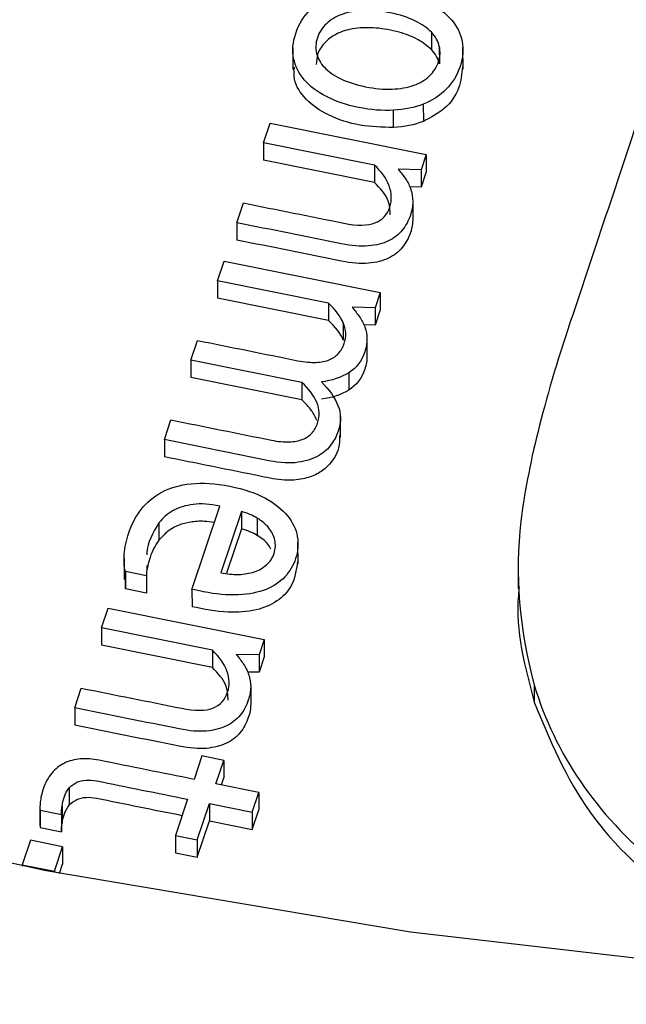
# Model space of a CAD drawing. Units: inches. Extents: x 0 to 34, y 0 to 22.
# Drawn here: x 29.7 to 29.8, y 20.6 to 20.6 of the extents above; entities that cross this region are included whole.
import ezdxf

# ---------------------------------------------------------------- set-up
doc = ezdxf.new("R2010")
doc.units = ezdxf.units.IN
doc.header["$MEASUREMENT"] = 0

msp = doc.modelspace()

# ---------------------------------------------------------------- linework, layer by layer
at = {"color": 7, "linetype": 'Continuous', "lineweight": 25}
for p, q in [((29.7489767903984, 20.62099825889774), (29.74897902584429, 20.61976059681359)), ((29.73907354040162, 20.61988520533091), (29.73907633470898, 20.61833812772572)), ((29.74954331771415, 20.61999189637934), (29.74954555316003, 20.61875423429519)), ((29.75123758068922, 20.61836173798573), (29.75123478638186, 20.61990881559092)), ((29.74839915515707, 20.6158631626561), (29.74840139060295, 20.61462550057402)), ((29.74627105843703, 20.61418771922369), (29.74626882299115, 20.61542538130784)), ((29.73697997001624, 20.61309374064208), (29.73745271134316, 20.61450888047188)), ((29.73745271134316, 20.61450888047188), (29.74861140274997, 20.61226220298319)), ((29.74490956086213, 20.6114972048152), (29.73697997001624, 20.61309374064208)), ((29.73697997001624, 20.61309374064208), (29.73698220546212, 20.61185607855793)), ((29.74861140274997, 20.61226220298319), (29.74824512273157, 20.61116572024784)), ((29.74861140274997, 20.61226220298319), (29.74861363819585, 20.61102454089904)), ((29.74491179630801, 20.61025954273313), (29.73698220546212, 20.61185607855793)), ((29.74490956086213, 20.6114972048152), (29.74491179630801, 20.61025954273313)), ((29.74824512273157, 20.61116572024784), (29.74660287339074, 20.61120381776464)), ((29.74824512273157, 20.61116572024784), (29.74824735817745, 20.60992805816369)), ((29.74861363819585, 20.61102454089904), (29.74824735817745, 20.60992805816369)), ((29.74824735817745, 20.60992805816369), (29.74742880445586, 20.60994704728025)), ((29.73507182824225, 20.60738176733503), (29.73554457084463, 20.60879691098285)), ((29.74764726807251, 20.6088834718915), (29.74764950351839, 20.60764580980735)), ((29.73507182824225, 20.60738176733503), (29.73507406368813, 20.60614410525087)), ((29.73368336153944, 20.60322542219181), (29.73415610286636, 20.60464056202158)), ((29.73415610286636, 20.60464056202158), (29.7453148070026, 20.60239389035755)), ((29.74161295385283, 20.60162889075784), (29.73368336153944, 20.60322542219181)), ((29.73368336153944, 20.60322542219181), (29.73368559698533, 20.60198776010766)), ((29.7453148070026, 20.60239389035755), (29.74494850677608, 20.60129741169084)), ((29.7453148070026, 20.60239389035755), (29.74531704244848, 20.6011562282734)), ((29.74161518929871, 20.60039122867369), (29.73368559698533, 20.60198776010766)), ((29.74161295385283, 20.60162889075784), (29.74161518929871, 20.60039122867369)), ((29.74494850677608, 20.60129741169084), (29.74330626491389, 20.60133549931435)), ((29.74494850677608, 20.60129741169084), (29.74495074222196, 20.6000597496067)), ((29.74531704244848, 20.6011562282734), (29.74495074222196, 20.6000597496067)), ((29.74267593354086, 20.60022270227881), (29.74267816898675, 20.59898504019466)), ((29.74495074222196, 20.6000597496067), (29.74415436306076, 20.60007821959601)), ((29.73178781232157, 20.59755114104762), (29.73226054616986, 20.59896629077075)), ((29.74437012020181, 20.59907340829903), (29.74437235564769, 20.59783574621488)), ((29.73971740328111, 20.59595461514153), (29.73178781232157, 20.59755114104762)), ((29.73178781232157, 20.59755114104762), (29.73179004776745, 20.59631347896347)), ((29.74307522301566, 20.59666088252761), (29.74307745846154, 20.59542322044346)), ((29.73971963872699, 20.59471695305738), (29.73179004776745, 20.59631347896347)), ((29.73971740328111, 20.59595461514153), (29.73971963872699, 20.59471695305738)), ((29.72989226340991, 20.59187686417195), (29.73036270762243, 20.59328515657309)), ((29.74247979165129, 20.59201939874422), (29.74247699734394, 20.59356647634941)), ((29.72989226340991, 20.59187686417195), (29.72989449885579, 20.59063920208987)), ((29.73186817403704, 20.58117006241145), (29.73385872944995, 20.58712874232321)), ((29.73539858352144, 20.58674191376875), (29.73393343163494, 20.58235599298286)), ((29.73539858352144, 20.58674191376875), (29.73540081896732, 20.5855042516846)), ((29.72950465487915, 20.58591726147211), (29.72950689032503, 20.58467959938796)), ((29.7365343284886, 20.58625725694424), (29.73653656393449, 20.58501959486009)), ((29.73540081896732, 20.5855042516846), (29.73433864117725, 20.58232463307481)), ((29.73944561062098, 20.58300179944215), (29.73944281631363, 20.58454887704734)), ((29.72701045451807, 20.58343336472744), (29.72701324882543, 20.58188628712226)), ((29.72710542288094, 20.58245079716308), (29.72710765832683, 20.58121313507893)), ((29.72862085357874, 20.58214568660817), (29.72710542288094, 20.58245079716308)), ((29.72862871524827, 20.5828773533309), (29.72862085357874, 20.58214568660817)), ((29.75517948863529, 20.5827655155455), (29.75518228294264, 20.58121843794031)), ((29.72710765832683, 20.58121313507893), (29.72712082190199, 20.58204003365814)), ((29.72862085357874, 20.58214568660817), (29.72862308902463, 20.58090802452402)), ((29.72862308902463, 20.58090802452402), (29.72710765832683, 20.58121313507893)), ((29.73186817403704, 20.58117006241145), (29.73187040948292, 20.57993240032937)), ((29.72539375957102, 20.57841072969483), (29.72586651362736, 20.57982587534933)), ((29.72586651362736, 20.57982587534933), (29.73702521251281, 20.57757918796727)), ((29.7333233608107, 20.57681419270107), (29.72539375957102, 20.57841072969483)), ((29.72539375957102, 20.57841072969483), (29.7253959950169, 20.57717306761068)), ((29.73702521251281, 20.57757918796727), (29.73665892501574, 20.57648271512524)), ((29.73702521251281, 20.57757918796727), (29.7370274479587, 20.57634152588312)), ((29.73332559625658, 20.57557653061899), (29.7253959950169, 20.57717306761068)), ((29.7333233608107, 20.57681419270107), (29.73332559625658, 20.57557653061899)), ((29.73665892501574, 20.57648271512524), (29.73501667042404, 20.57652079692401)), ((29.73665892501574, 20.57648271512524), (29.73666116046163, 20.57524505304109)), ((29.7370274479587, 20.57634152588312), (29.73666116046163, 20.57524505304109)), ((29.73666116046163, 20.57524505304109), (29.73584260457974, 20.57526403431265)), ((29.72348562819078, 20.57269875522089), (29.72395837309631, 20.57411390241084)), ((29.73606106802114, 20.57420045977732), (29.73606330346702, 20.57296279769317)), ((29.75632302396141, 20.57433589287588), (29.75632525940729, 20.57309823079173)), ((29.72348562819078, 20.57269875522089), (29.72348786363666, 20.57146109313674)), ((29.73257678587427, 20.56925928399916), (29.73201819468457, 20.56758715466307)), ((29.73414068337733, 20.56894441914694), (29.73257678587427, 20.56925928399916)), ((29.73358209218764, 20.56727228981093), (29.73414068337733, 20.56894441914694)), ((29.73414068337733, 20.56894441914694), (29.73414291882322, 20.56770675706279)), ((29.73397158354669, 20.56719386901969), (29.73414291882322, 20.56770675706279)), ((29.7230963869988, 20.56697352677111), (29.72309862244468, 20.56573586468696)), ((29.73663497798912, 20.56665761707283), (29.73358209218764, 20.56727228981093)), ((29.73616223666219, 20.56524247724303), (29.73663497798912, 20.56665761707283)), ((29.73663497798912, 20.56665761707283), (29.736637213435, 20.56541995498868)), ((29.72100259188424, 20.56559241491071), (29.72100482733012, 20.56435475282655)), ((29.72258652742371, 20.56568653593733), (29.7225887628696, 20.56444887385318)), ((29.7315454523346, 20.56617201464597), (29.7306778026619, 20.56357472327474)), ((29.73224170016502, 20.56325985842254), (29.73310933813129, 20.56585714415647)), ((29.73310933813129, 20.56585714415647), (29.73616223666219, 20.56524247724303)), ((29.73310933813129, 20.56585714415647), (29.73311157357717, 20.56461948207233)), ((29.72101861801338, 20.56538419044659), (29.7225428658068, 20.56507730134024)), ((29.72101861801338, 20.56538419044659), (29.72102085345927, 20.56414652836244)), ((29.7225428658068, 20.56507730134024), (29.72254510125268, 20.56383963925609)), ((29.73616223666219, 20.56524247724303), (29.73616447210808, 20.56400481515888)), ((29.73616447210808, 20.56400481515888), (29.736637213435, 20.56541995498868)), ((29.72100537076602, 20.56435477764467), (29.72102085345927, 20.56414652836244)), ((29.72102085345927, 20.56414652836244), (29.72254510125268, 20.56383963925609)), ((29.7322439356109, 20.5620221963384), (29.73311157357717, 20.56461948207233)), ((29.73311157357717, 20.56461948207233), (29.73616447210808, 20.56400481515888)), ((29.7306778026619, 20.56357472327474), (29.73224170016502, 20.56325985842254)), ((29.7306778026619, 20.56357472327474), (29.73068003810778, 20.56233706119059)), ((29.72032294907851, 20.56323134776051), (29.71974030719783, 20.56148725553803)), ((29.7226137192662, 20.56277012684986), (29.72032294907851, 20.56323134776051)), ((29.72203109011494, 20.56102604045205), (29.7226137192662, 20.56277012684986)), ((29.7226137192662, 20.56277012684986), (29.72261595471208, 20.56153246476571)), ((29.73224170016502, 20.56325985842254), (29.7322439356109, 20.5620221963384)), ((29.73068003810778, 20.56233706119059), (29.7322439356109, 20.5620221963384)), ((29.71974030719783, 20.56148725553803), (29.71974050108364, 20.56137991001077)), ((29.71974030719783, 20.56148725553803), (29.72203109011494, 20.56102604045205)), ((29.72239191690692, 20.56086181296649), (29.72261595471208, 20.56153246476571)), ((29.72203109011494, 20.56102604045205), (29.72203126099757, 20.56093143070766))]:
    msp.add_line(p, q, dxfattribs=at)
at = {"color": 7, "linetype": 'Continuous', "lineweight": 25, "flags": 128}
msp.add_lwpolyline([(30.03011379937422, 20.59571343682435), (30.00671287155054, 20.58578400681152), (29.98253587734941, 20.57705270477915), (29.95768422348661, 20.56955615284229), (29.932262146435, 20.56332579414501), (29.90637627522055, 20.55838776097689), (29.88013518418309, 20.55476276516512), (29.85364893757786, 20.55246601120191), (29.82702862792774, 20.55150713247156), (29.80038591006262, 20.55189015084471), (29.77383253280023, 20.55361345980918), (29.74747987023275, 20.55666983120829), (29.7214384545852, 20.56104644555822), (29.69581751260482, 20.56672494581741), (29.67072450742619, 20.57368151438235), (29.64626468783347, 20.58188697298691), (29.62254064681041, 20.5913069050861), (29.59965189122977, 20.60190180021104), (29.57769442448683, 20.61362721968957), (29.55676034382788, 20.62643398303756)], dxfattribs=at)
at = {"color": 7, "linetype": 'Continuous', "lineweight": 25}
for points, knots in [([(29.74626882299115, 20.61542538130784), (29.74548779831112, 20.61538149899714), (29.74465397806877, 20.61544698444022), (29.74289184642822, 20.6158017699025), (29.74212327153301, 20.61606256572799), (29.74081405509734, 20.6167441952449), (29.74028804595372, 20.61714151835491), (29.7395022209949, 20.61806220449219), (29.73924743949465, 20.61857245792648), (29.73901943556476, 20.61969658652039), (29.73906912823582, 20.62029056116218), (29.7394949399745, 20.62156521839459), (29.7398282125813, 20.62211248721092), (29.74073063945147, 20.62301748244725), (29.74127276347981, 20.6233685377612), (29.74253867522642, 20.62387249616498), (29.74324561193551, 20.6240245317234), (29.74481216826766, 20.62411028682864), (29.74564588686723, 20.62404592393797), (29.74740801850772, 20.62369113847571), (29.74817659340296, 20.62343034265026), (29.74948580983866, 20.62274871313333), (29.75001181898226, 20.62235139002335), (29.75081148034006, 20.6214315498078), (29.7510656414286, 20.62091778956085), (29.75128778550595, 20.61978637456431), (29.75124051872184, 20.61918940683127), (29.75081699629359, 20.61792160259472), (29.75048372368682, 20.61737433377834), (29.74957873430877, 20.61646676874114), (29.7490336228039, 20.61611574369381), (29.74839915515707, 20.6158631626561)], [0, 0, 0, 0, 0.06516030240460989, 0.06516030240460989, 0.12967224359124, 0.12967224359124, 0.194536956323409, 0.194536956323409, 0.259712261106452, 0.259712261106452, 0.325260486838487, 0.325260486838487, 0.392957834725676, 0.392957834725676, 0.460271807986215, 0.460271807986215, 0.5272649973996439, 0.5272649973996439, 0.59389110423187, 0.59389110423187, 0.6611868201779899, 0.6611868201779899, 0.728850530223959, 0.728850530223959, 0.7961921118895859, 0.7961921118895859, 0.8631523336565371, 0.8631523336565371, 0.9315761668282581, 0.9315761668282581, 1, 1, 1, 1]), ([(29.7489767903984, 20.62099825889774), (29.74868572396351, 20.62130919220244), (29.74829264179226, 20.62158215384957), (29.74730357195887, 20.62205954832883), (29.74671528764674, 20.62225080473166), (29.74534523029626, 20.62252665042855), (29.74471554643128, 20.62258394795217), (29.74355273071017, 20.62253315998109), (29.74304135272954, 20.62244196614733), (29.74214647919009, 20.62211926756299), (29.74177189756064, 20.62189302520577), (29.74117403234604, 20.62132147853163), (29.74095747736681, 20.62098916684669), (29.74070107459941, 20.62022163130887), (29.74068123700809, 20.61985261531892), (29.74085260695016, 20.61913500323404), (29.7410396741057, 20.61880038235995), (29.74161906061645, 20.61818312091108), (29.74200722314372, 20.61791075452861), (29.742501176396, 20.61767233804105)], [0, 0, 0, 0, 0.11157483996757, 0.11157483996757, 0.223412454242071, 0.223412454242071, 0.33453316073276, 0.33453316073276, 0.445392777367131, 0.445392777367131, 0.555466262516071, 0.555466262516071, 0.666952316231019, 0.666952316231019, 0.77843836994603, 0.77843836994603, 0.888497393343605, 0.888497393343605, 1, 1, 1, 1]), ([(29.74897902584429, 20.61976059681359), (29.74867911393303, 20.62001237380358), (29.74802928911142, 20.62055790377909), (29.74662124748197, 20.62105474057547), (29.74508929447421, 20.62134647379462), (29.74358328401003, 20.62133090023708), (29.74230195192824, 20.62099941197924), (29.74136229593313, 20.62035006666229), (29.74080731955669, 20.61953840849102), (29.74076728858869, 20.61895619898522), (29.74074900216237, 20.61869024160855)], [0, 0, 0, 0, 0.122369126701448, 0.2651395057843884, 0.4234948301727904, 0.5613753487930255, 0.6807233020150995, 0.7922282040635115, 0.9050883895852126, 1, 1, 1, 1]), ([(29.74883592079344, 20.61787432065449), (29.74913735286379, 20.6181573850597), (29.74935216959079, 20.61849080114674), (29.7496085723582, 20.61925833668453), (29.74962955460477, 20.6196307791724), (29.74954331771415, 20.61999189637934)], [0, 0, 0, 0, 0.499999999999853, 0.499999999999853, 1, 1, 1, 1]), ([(29.74627105843703, 20.61418771922369), (29.74546642962285, 20.61421084009265), (29.74384209431102, 20.61425751508519), (29.74162712163106, 20.6149670153671), (29.73996288012281, 20.61611747888487), (29.73911096592821, 20.6173969055951), (29.73916680223451, 20.61820954291874), (29.73918632622952, 20.61849369364611)], [0, 0, 0, 0, 0.237759716660416, 0.4799747370389287, 0.6923074125302702, 0.8924107101786749, 1, 1, 1, 1]), ([(29.75119907343292, 20.6185207929225), (29.75114626423166, 20.61800813519822), (29.75103748147257, 20.61695210101497), (29.75006739335581, 20.61550284516122), (29.74894204380389, 20.61491021748616), (29.74840139060295, 20.61462550057402)], [0, 0, 0, 0, 0.3289472640165153, 0.677605230224742, 1, 1, 1, 1]), ([(29.742501176396, 20.61767233804105), (29.74299512964831, 20.6174339215535), (29.74358017196006, 20.61724299061029), (29.74495022931059, 20.61696714491331), (29.74558546315985, 20.61691238692399), (29.74674735725666, 20.61695638163516), (29.74726177288025, 20.61704662876934), (29.74771080173439, 20.61720855217987)], [0, 0, 0, 0, 0.331905781584415, 0.331905781584415, 0.6659528907921001, 0.6659528907921001, 1, 1, 1, 1]), ([(29.76429154433145, 20.61641561880698), (29.76249592347905, 20.61104047082926), (29.76070030262667, 20.6056653228516), (29.75700690306157, 20.59460921979027), (29.75582299475368, 20.58985780800201), (29.7549306995558, 20.58224210963159), (29.75524009296422, 20.57833862878795), (29.75632302396141, 20.57433589287588)], [0, 0, 0, 0, 0.321152494729421, 0.321152494729421, 0.660576247364694, 0.660576247364694, 1, 1, 1, 1]), ([(29.73554457084463, 20.60879691098285), (29.73793666454658, 20.60831528971786), (29.74032875824852, 20.60783366845286), (29.74368561902368, 20.60715780214725), (29.74442647586666, 20.60716588826462), (29.7454672896434, 20.60757229267453), (29.74581799417273, 20.60795355438475), (29.74616596935709, 20.60899520975747), (29.74615097928604, 20.60949923155739), (29.74575464258763, 20.61055479079829), (29.74540760937775, 20.61104586002883), (29.74490956086213, 20.6114972048152)], [0, 0, 0, 0, 0.395927577794589, 0.395927577794589, 0.555611076021169, 0.555611076021169, 0.716121663808301, 0.716121663808301, 0.85868696848875, 0.85868696848875, 1, 1, 1, 1]), ([(29.74660287176746, 20.61120381613562), (29.74680097480296, 20.6109664543914), (29.74698048515863, 20.61074380695919), (29.74730162734332, 20.61026956889738), (29.7474233485454, 20.61001467312661), (29.74760171697351, 20.60946974564378), (29.74764421255966, 20.60918395792273), (29.74764726807251, 20.6088834718915)], [0, 0, 0, 0, 0.331426918616122, 0.331426918616122, 0.662853837232245, 0.662853837232245, 1, 1, 1, 1]), ([(29.74604043727005, 20.60794274574693), (29.74602193835556, 20.60829511659903), (29.74597683157277, 20.60915431920204), (29.74530695012421, 20.6098494780991), (29.74491179630801, 20.61025954273313)], [0, 0, 0, 0, 0.4101138088562276, 0.9999999999999999, 0.9999999999999999, 0.9999999999999999, 0.9999999999999999]), ([(29.74764726807251, 20.6088834718915), (29.74764477360112, 20.60858044632595), (29.74759021325216, 20.60826230491148), (29.7473464016921, 20.60753246085098), (29.74715114900838, 20.60717316399435), (29.74663567790499, 20.6065349172722), (29.74630703616609, 20.60627894087892), (29.74550926468844, 20.60589642270136), (29.74503369554337, 20.6057746657671), (29.7439255752863, 20.60567764646977), (29.74327895635783, 20.60572935404462), (29.74005278701267, 20.60637890709508), (29.73756230762746, 20.60688033721505), (29.73507182824225, 20.60738176733503)], [0, 0, 0, 0, 0.102838131479069, 0.102838131479069, 0.223515530663737, 0.223515530663737, 0.345279243667032, 0.345279243667032, 0.467902469115308, 0.467902469115308, 0.589241050350223, 0.589241050350223, 1, 1, 1, 1]), ([(29.74764950351839, 20.60764580980735), (29.747647009047, 20.6073427842418), (29.74759244869805, 20.60702464282733), (29.74734863713798, 20.60629479876683), (29.74715338445427, 20.6059355019102), (29.74663791335087, 20.60529725518806), (29.74630927161198, 20.60504127879477), (29.74551150013432, 20.60465876061721), (29.74503593098925, 20.60453700368295), (29.74392781073218, 20.60443998438562), (29.74328119180371, 20.60449169196047), (29.74005502245855, 20.60514124501093), (29.73756454307335, 20.6056426751309), (29.73507406368813, 20.60614410525087)], [0, 0, 0, 0, 0.102838131479069, 0.102838131479069, 0.223515530663737, 0.223515530663737, 0.345279243667032, 0.345279243667032, 0.467902469115308, 0.467902469115308, 0.589241050350223, 0.589241050350223, 1, 1, 1, 1]), ([(29.74234316288543, 20.59804432759868), (29.74252100406218, 20.59823890984093), (29.74265073320228, 20.59847243459424), (29.74290828062502, 20.59924339662996), (29.74289100124351, 20.59974056543398), (29.74267593354086, 20.60022270227881)], [0, 0, 0, 0, 0.346666666666693, 0.346666666666693, 1, 1, 1, 1]), ([(29.73226055504266, 20.59896628840278), (29.73465264874461, 20.59848466713778), (29.73704474244655, 20.59800304587279), (29.73992142234966, 20.59742385860568), (29.74034925914774, 20.59738160199729), (29.74108696617935, 20.59740964659451), (29.74140462727437, 20.59747264324909), (29.74194817915354, 20.59769233169781), (29.74216972703782, 20.59784885839269), (29.74234316288543, 20.59804432759868)], [0, 0, 0, 0, 0.620142197700332, 0.620142197700332, 0.745769530567839, 0.745769530567839, 0.87288476528392, 0.87288476528392, 1, 1, 1, 1]), ([(29.74437012020181, 20.59907340829903), (29.74437105969608, 20.59878066222733), (29.74431993331275, 20.5984728003066), (29.7439959958879, 20.5975031013906), (29.7436147845362, 20.59700936804071), (29.74307522301566, 20.59666088252761)], [0, 0, 0, 0, 0.332155477031801, 0.332155477031801, 1, 1, 1, 1]), ([(29.74437235564769, 20.59783574621488), (29.74437329514196, 20.59754300014318), (29.74432216875864, 20.59723513822245), (29.74399823133378, 20.59626543930645), (29.74361701998208, 20.59577170595656), (29.74307745846154, 20.59542322044346)], [0, 0, 0, 0, 0.332155477031801, 0.332155477031801, 1, 1, 1, 1]), ([(29.74111118521816, 20.59600311463805), (29.74166757928035, 20.59544494163221), (29.74206732422189, 20.59489636640306), (29.74253062275911, 20.59374988153925), (29.74253656049312, 20.59313431652144), (29.74221491237868, 20.59217147060127), (29.74205004551049, 20.59186091032277), (29.74160296125606, 20.59122297426454), (29.74129844457931, 20.59094806097044), (29.74051526484303, 20.59049647044401), (29.74003270157255, 20.59033986124361), (29.7388740251181, 20.5901702152367), (29.73817868744931, 20.59020848553575), (29.73487322218035, 20.59087400393203), (29.73238274279516, 20.59137543405198), (29.72989226340991, 20.59187686417195)], [0, 0, 0, 0, 0.189844638722685, 0.189844638722685, 0.379689277445472, 0.379689277445472, 0.467690177686874, 0.467690177686874, 0.554863080076529, 0.554863080076529, 0.642673389965258, 0.642673389965258, 0.7307747975926491, 0.7307747975926491, 1, 1, 1, 1]), ([(29.74044417988946, 20.5923597675219), (29.74062202106626, 20.59255434976414), (29.74075175020633, 20.59278787451746), (29.74101044228418, 20.59356226305109), (29.74099201824757, 20.59405600535714), (29.74056725772274, 20.59503215513975), (29.74021545333809, 20.59550326538847), (29.73971740482248, 20.59595461017485)], [0, 0, 0, 0, 0.20886545261924, 0.20886545261924, 0.6051742601531359, 0.6051742601531359, 1, 1, 1, 1]), ([(29.74078971569111, 20.59324661861832), (29.74067928544999, 20.59348521390672), (29.74043096675113, 20.59402173063408), (29.7399736058597, 20.59446873614557), (29.73971963872699, 20.59471695305738)], [0, 0, 0, 0, 0.4447117419497781, 1, 1, 1, 1]), ([(29.7303627167019, 20.59328515482394), (29.73275481040387, 20.59280353355893), (29.73514690410578, 20.59232191229395), (29.7380235840089, 20.59174272502683), (29.73845142080695, 20.59170046841844), (29.73918912783857, 20.59172851301562), (29.73950564427838, 20.59178808317227), (29.73977856487314, 20.59190135389458)], [0, 0, 0, 0, 0.71045139331613, 0.71045139331613, 0.854373406695094, 0.854373406695094, 1, 1, 1, 1]), ([(29.74241995276471, 20.5921775059807), (29.74241248110142, 20.59187872093903), (29.74239283029973, 20.5910929031935), (29.74178763824467, 20.59010111264588), (29.74081715635246, 20.5893732764204), (29.73974127260913, 20.58901344624342), (29.73834916199527, 20.58892363361057), (29.7350539064315, 20.58961899912576), (29.7322033410685, 20.5901826598155), (29.72989449885579, 20.59063920208987)], [0, 0, 0, 0, 0.07496734647479833, 0.1971674045933737, 0.2634310930619567, 0.3357567175057417, 0.4218985193284925, 0.5317612712445138, 1, 1, 1, 1]), ([(29.72710542036791, 20.58245080210572), (29.72701574951176, 20.58280163981871), (29.72698976437686, 20.58321645131558), (29.7270654386164, 20.58417748973365), (29.72717272662206, 20.58467896810722), (29.72755504146272, 20.58582341841804), (29.72785095541797, 20.58638552290314), (29.72862839806472, 20.58739092289277), (29.72911089746479, 20.58780673602764), (29.73029716578375, 20.58843644396585), (29.73099314021854, 20.58864187873601), (29.73261601643241, 20.58881120080829), (29.73353691667072, 20.58875505825472), (29.73558980003183, 20.58834173319122), (29.73643423688538, 20.5880546925261), (29.73778553291264, 20.58731453314731), (29.73831264929685, 20.58689390548569), (29.73906902134649, 20.58596280614775), (29.73930691315443, 20.58546498255478), (29.73948516191662, 20.58441535531333), (29.73944942538755, 20.58389305158648), (29.73911404141055, 20.58288908769102), (29.73885607436901, 20.58245465059321), (29.7381605585601, 20.58169095442035), (29.7377107711351, 20.5813906802178), (29.73660677170355, 20.58094920382354), (29.73594979344672, 20.58082002210079), (29.73442017067584, 20.580740715105), (29.73354431511424, 20.58082527626276), (29.73249584678807, 20.58103637361283), (29.73210051182421, 20.58111962683978), (29.73186817403704, 20.58117006241145)], [0, 0, 0, 0, 0.0622431326788215, 0.0622431326788215, 0.124937094324022, 0.124937094324022, 0.199104460714725, 0.199104460714725, 0.273146264925323, 0.273146264925323, 0.346880615455913, 0.346880615455913, 0.420236398452844, 0.420236398452844, 0.492343572377485, 0.492343572377485, 0.564450746302091, 0.564450746302091, 0.6372157641766351, 0.6372157641766351, 0.710617722870464, 0.710617722870464, 0.779644730383856, 0.779644730383856, 0.848185244714471, 0.848185244714471, 0.916352418881268, 0.916352418881268, 0.9843935030917099, 0.9843935030917099, 1, 1, 1, 1]), ([(29.73385872944995, 20.58712874232321), (29.73314506613553, 20.58727243043541), (29.73251406432361, 20.58731170850574), (29.73140628373607, 20.58717636549407), (29.73092870688862, 20.58702750382503), (29.73011444796767, 20.5865731192936), (29.72977611610448, 20.58627949939992), (29.72950465487915, 20.58591726147211)], [0, 0, 0, 0, 0.331908203709995, 0.331908203709995, 0.663816407419989, 0.663816407419989, 1, 1, 1, 1]), ([(29.72950465487915, 20.58591726147211), (29.72908362914171, 20.58521844283431), (29.72863678362621, 20.58447676852159), (29.72863684819004, 20.58368061738721), (29.72863685192069, 20.58363461391423)], [0, 0, 0, 0, 0.9422176632138227, 1, 1, 1, 1]), ([(29.73346217414196, 20.5859416635148), (29.73322064979405, 20.58598044461908), (29.73265874980545, 20.58607066782947), (29.73178200248992, 20.58601049592433), (29.73087646691409, 20.58577368898444), (29.73007630336174, 20.58532933708392), (29.72969837075995, 20.58489809114805), (29.72950689032503, 20.58467959938796)], [0, 0, 0, 0, 0.1604830489210066, 0.3733595562426434, 0.5646750972626547, 0.7794416218273769, 0.9999999999999999, 0.9999999999999999, 0.9999999999999999, 0.9999999999999999]), ([(29.73719911423398, 20.58292722548583), (29.7374456712411, 20.58314454217997), (29.73762111820275, 20.58341640266088), (29.73783860269286, 20.58406743726881), (29.73785563109863, 20.58438582139665), (29.73771507088937, 20.58500654937293), (29.73757052497004, 20.58529163937489), (29.73714793887265, 20.58582113841733), (29.73687083454842, 20.58605419764621), (29.7365343284886, 20.58625725694424)], [0, 0, 0, 0, 0.254459909744111, 0.254459909744111, 0.5036185713685409, 0.5036185713685409, 0.752777232993121, 0.752777232993121, 1, 1, 1, 1]), ([(29.72950689032503, 20.58467959938796), (29.72923657375484, 20.58432078795808), (29.72902529589827, 20.58391352013038), (29.72876647673017, 20.58313875115499), (29.7286879860115, 20.5828296566383), (29.72864056831732, 20.58253478036196)], [0, 0, 0, 0, 0.326919037180348, 0.326919037180348, 0.5599999999832029, 0.5599999999832029, 0.5599999999832029, 0.5599999999832029]), ([(29.73750862356112, 20.58403558310869), (29.73744298942844, 20.58416303487856), (29.73724087024643, 20.58455552041043), (29.73682045667071, 20.58483253510627), (29.73653656393449, 20.58501959486009)], [0, 0, 0, 0, 0.3247298550347741, 1, 1, 1, 1]), ([(29.73940555477673, 20.58316309906843), (29.73931953352739, 20.5825395967622), (29.73917472979073, 20.58149002512208), (29.73800544679683, 20.58025342990361), (29.73638430345076, 20.57959545795367), (29.73422775613696, 20.57944698519604), (29.73272076104668, 20.57975729943066), (29.73187040948292, 20.57993240032937)], [0, 0, 0, 0, 0.2298930629112239, 0.3869901308789565, 0.5499869168305591, 0.7460712835409091, 1, 1, 1, 1]), ([(29.73393342485065, 20.58235599640995), (29.73436955243174, 20.58226818700804), (29.73479412855589, 20.58223024386123), (29.73561472845342, 20.58224914113317), (29.7359885244868, 20.58231523519102), (29.73632769830985, 20.58242979441386)], [0, 0, 0, 0, 0.496557072713541, 0.496557072713541, 1, 1, 1, 1]), ([(29.75525157597466, 20.58136892761166), (29.75522902478331, 20.58116503482081), (29.75492302071031, 20.57839835063509), (29.75565096318211, 20.57564690585759), (29.75632525940729, 20.57309823079173)], [0, 0, 0, 0, 0.0736957228076628, 1, 1, 1, 1]), ([(29.7239583707932, 20.57411389886867), (29.72635046449514, 20.57363227760369), (29.72874255819709, 20.57315065633869), (29.73209941897224, 20.57247479003313), (29.73284027581525, 20.57248287615048), (29.73388108959204, 20.57288928056036), (29.73423179412135, 20.57327054227061), (29.73457976930557, 20.57431219764335), (29.73456477923466, 20.57481621944324), (29.7341684425362, 20.57587177868411), (29.73382140932632, 20.57636284791469), (29.7333233608107, 20.57681419270107)], [0, 0, 0, 0, 0.39592757779434, 0.39592757779434, 0.555611076020828, 0.555611076020828, 0.716121663808097, 0.716121663808097, 0.858686968488672, 0.858686968488672, 1, 1, 1, 1]), ([(29.73501667171604, 20.57652080402145), (29.73521477475154, 20.57628344227725), (29.73539428510727, 20.57606079484503), (29.73571542729193, 20.57558655678329), (29.73583714849397, 20.57533166101243), (29.73601551692208, 20.57478673352957), (29.73605801250823, 20.57450094580853), (29.73606106802114, 20.57420045977732)], [0, 0, 0, 0, 0.331426918616175, 0.331426918616175, 0.66285383723235, 0.66285383723235, 1, 1, 1, 1]), ([(29.73445423721856, 20.57325973363301), (29.73443573830408, 20.57361210448502), (29.73439063152132, 20.57447130708796), (29.7337207500728, 20.57516646598496), (29.73332559625658, 20.57557653061899)], [0, 0, 0, 0, 0.4101138087961614, 1, 1, 1, 1]), ([(29.73606106802114, 20.57420045977732), (29.73605857354969, 20.57389743421181), (29.73600401320075, 20.57357929279735), (29.73576020164067, 20.57284944873683), (29.73556494895701, 20.57249015188021), (29.73504947785358, 20.57185190515806), (29.73472083611468, 20.57159592876475), (29.73392306463701, 20.57121341058719), (29.73344749549186, 20.57109165365304), (29.73233937523486, 20.57099463435567), (29.73169275630639, 20.5710463419305), (29.72846658696125, 20.57169589498095), (29.72597610757598, 20.57219732510093), (29.72348562819078, 20.57269875522089)], [0, 0, 0, 0, 0.102838131479021, 0.102838131479021, 0.223515530663636, 0.223515530663636, 0.34527924366697, 0.34527924366697, 0.467902469115289, 0.467902469115289, 0.5892410503502571, 0.5892410503502571, 1, 1, 1, 1]), ([(29.75632302396141, 20.57433589287588), (29.75781871380883, 20.56938390237057), (29.76075607236269, 20.5651087164759), (29.76950802065045, 20.55780400859444), (29.77496266102476, 20.55533123512499), (29.78846009710787, 20.55261367759987), (29.79488351589983, 20.55263844888431), (29.80075357360633, 20.55411151726368)], [0, 0, 0, 0, 0.326682783582242, 0.326682783582242, 0.652568316328438, 0.652568316328438, 1, 1, 1, 1]), ([(29.73606330346702, 20.57296279769317), (29.73606080899558, 20.57265977212765), (29.73600624864663, 20.5723416307132), (29.73576243708655, 20.57161178665269), (29.7355671844029, 20.57125248979606), (29.73505171329946, 20.57061424307391), (29.73472307156056, 20.57035826668061), (29.73392530008289, 20.56997574850304), (29.73344973093774, 20.56985399156889), (29.73234161068074, 20.56975697227152), (29.73169499175227, 20.56980867984636), (29.72846882240713, 20.5704582328968), (29.72597834302187, 20.57095966301678), (29.72348786363666, 20.57146109313674)], [0, 0, 0, 0, 0.102838131479021, 0.102838131479021, 0.223515530663636, 0.223515530663636, 0.34527924366697, 0.34527924366697, 0.467902469115289, 0.467902469115289, 0.5892410503502571, 0.5892410503502571, 1, 1, 1, 1]), ([(29.75632525940729, 20.57309823079173), (29.75744298888293, 20.57039910252013), (29.75967566639852, 20.5650075626753), (29.76675492272217, 20.5584805955351), (29.774201846533, 20.55428924927099), (29.77942345917987, 20.55351708275699), (29.7810792078459, 20.55327223240865)], [0, 0, 0, 0, 0.289016533051732, 0.5773138572806212, 0.8659682239394354, 1, 1, 1, 1]), ([(29.73201819493692, 20.56758715829384), (29.72975532422197, 20.56804276195825), (29.72749245350691, 20.56849836562271), (29.7247582125781, 20.56904887439828), (29.72431713621997, 20.56907799508661), (29.72347279597479, 20.56901512171403), (29.72309185817107, 20.56891628512356), (29.72240560284325, 20.5685790499578), (29.72210268484892, 20.56833944138635), (29.72159073116121, 20.56773013692243), (29.72138306056194, 20.56734774154397), (29.72123082141882, 20.56689201731836)], [0, 0, 0, 0, 0.5428403564995921, 0.5428403564995921, 0.655917419728876, 0.655917419728876, 0.7701401101502631, 0.7701401101502631, 0.88436280057177, 0.88436280057177, 1, 1, 1, 1]), ([(29.72258652742371, 20.56568653593733), (29.72261784808493, 20.56590696148229), (29.72266221144169, 20.56611013318091), (29.72281673989524, 20.56657271040236), (29.72293977439583, 20.56680026912341), (29.7230963869988, 20.56697352677111)], [0, 0, 0, 0, 0.407407407407123, 0.407407407407123, 1, 1, 1, 1]), ([(29.7230963869988, 20.56697352677111), (29.72324973892794, 20.56715109788035), (29.72343129226679, 20.5672864213374), (29.72383644112164, 20.56747180733988), (29.72405574551956, 20.56752160020018), (29.72453067716672, 20.56755144837698), (29.72477886683505, 20.56753439082101), (29.7272076716129, 20.56704537819228), (29.72937656197375, 20.56660869641908), (29.7315454523346, 20.56617201464597)], [0, 0, 0, 0, 0.0872601472108088, 0.0872601472108088, 0.176944187399865, 0.176944187399865, 0.265022106886042, 0.265022106886042, 1, 1, 1, 1]), ([(29.72309862244468, 20.56573586468696), (29.72325197437383, 20.5659134357962), (29.72343352771268, 20.56604875925325), (29.72383867656752, 20.56623414525573), (29.72405798096544, 20.56628393811604), (29.7245329126126, 20.56631378629283), (29.72478110228093, 20.56629672873687), (29.727080076628, 20.5658338560107), (29.72911913655807, 20.56542331414008), (29.73115819648813, 20.56501277226953)], [0, 0, 0, 0, 0.0872601472108088, 0.0872601472108088, 0.176944187399865, 0.176944187399865, 0.265022106886042, 0.265022106886042, 0.9560040017688078, 0.9560040017688078, 0.9560040017688078, 0.9560040017688078]), ([(29.7225887628696, 20.56444887385318), (29.72262008353081, 20.56466929939814), (29.72266444688757, 20.56487247109676), (29.72281897534112, 20.56533504831821), (29.72294200984171, 20.56556260703926), (29.72309862244468, 20.56573586468696)], [0, 0, 0, 0, 0.407407407407123, 0.407407407407123, 1, 1, 1, 1])]:
    msp.add_open_spline(points, degree=3, knots=knots, dxfattribs=at)
for points in [[(29.74954331771415, 20.61999189637934), (29.74946263080798, 20.62035555312049), (29.74927340681761, 20.62068986512727), (29.7489767903984, 20.62099825889774)], [(29.74954555316003, 20.61875423429519), (29.74946486625386, 20.61911789103634), (29.74927564226349, 20.61945220304312), (29.74897902584429, 20.61976059681359)], [(29.74771080173439, 20.61720855217987), (29.74816309126241, 20.61736616212882), (29.74853889405219, 20.61759036928568), (29.74883592079344, 20.61787432065449)], [(29.74839915515707, 20.6158631626561), (29.74776142683637, 20.61561489508001), (29.74705425300041, 20.61546837665479), (29.74626882299115, 20.61542538130784)], [(29.74840139060296, 20.61462550057195), (29.74776366228226, 20.61437723299586), (29.74705648844629, 20.61423071457064), (29.74627105843703, 20.61418771922369)], [(29.74267593354086, 20.60022270227881), (29.74246641582244, 20.60070737865796), (29.7421110023685, 20.60117754597145), (29.74161295385283, 20.60162889075784)], [(29.74330626475815, 20.60133550207825), (29.74350436779367, 20.60109814033398), (29.74368502280454, 20.60087891939978), (29.74384673855214, 20.60064522686678)], [(29.74267816898675, 20.59898504019466), (29.74246865126833, 20.59946971657381), (29.74211323781438, 20.5999398838873), (29.74161518929871, 20.60039122867369)], [(29.74384673855214, 20.60064522686678), (29.7440095989548, 20.60041496083179), (29.74413475412259, 20.60017034455476), (29.74422546472928, 20.59990706457409)], [(29.74422546472928, 20.59990706457409), (29.74432058066509, 20.59964289762977), (29.74436477537854, 20.59936704133438), (29.74437012020181, 20.59907340829903)], [(29.74307522301566, 20.59666088252761), (29.74253240082119, 20.59631671047609), (29.74188065844145, 20.5960968632038), (29.74111118521816, 20.59600311463805)], [(29.74307745846154, 20.59542322044346), (29.74253463626707, 20.59507904839194), (29.74188289388734, 20.59485920111966), (29.74111342066405, 20.5947654525539)], [(29.73977856487314, 20.59190135389458), (29.74005034081281, 20.59201119811898), (29.74027074404181, 20.59216429831595), (29.74044417988946, 20.5923597675219)], [(29.7365343284886, 20.58625725694424), (29.73619896708396, 20.58646374274021), (29.7358200038765, 20.5866241528491), (29.73539858352144, 20.58674191376875)], [(29.73653656393449, 20.58501959486009), (29.73620120252984, 20.58522608065606), (29.73582223932238, 20.58538649076495), (29.73540081896732, 20.5855042516846)], [(29.73632769830985, 20.58242979441386), (29.73666572747766, 20.5825409271388), (29.73695696255589, 20.58270902182807), (29.73719911423398, 20.58292722548583)], [(29.72123082141882, 20.56689201731836), (29.72112402190064, 20.56654416709949), (29.72105527420097, 20.56623985303338), (29.72102898364877, 20.56597818815652)], [(29.72102898364877, 20.56597818815652), (29.72099828776754, 20.56571741024328), (29.7209937456645, 20.56552084882717), (29.72101861801338, 20.56538419044659)], [(29.72254286188243, 20.56507730102175), (29.72254070934601, 20.56526789640569), (29.72255194608858, 20.56547042385392), (29.72258652742371, 20.56568653593733)], [(29.72254509732832, 20.5638396389376), (29.72254294479189, 20.56403023432154), (29.72255418153447, 20.56423276176977), (29.7225887628696, 20.56444887385318)]]:
    msp.add_open_spline(points, degree=3, dxfattribs=at)

doc.saveas('drawing.dxf')
